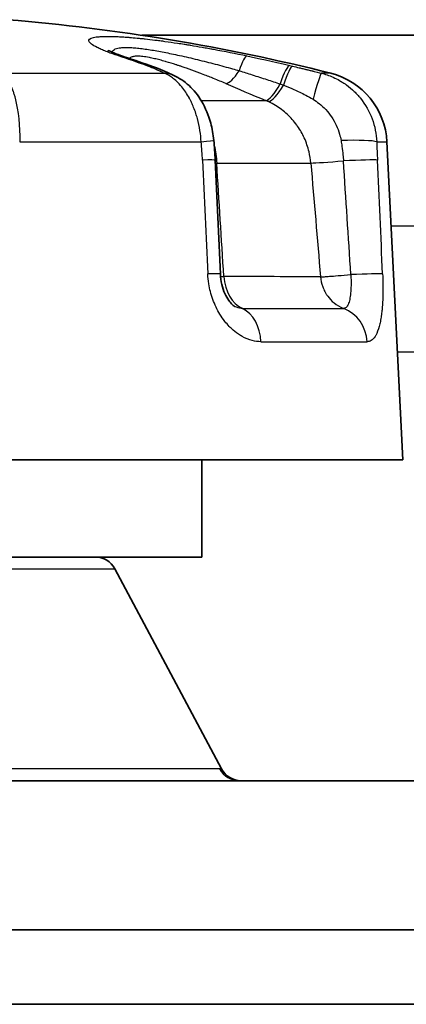
# Model space of a CAD drawing. Units: millimetres. Extents: x 36 to 1014, y 20 to 722.
# Drawn here: x 206 to 211, y 132 to 145 of the extents above; entities that cross this region are included whole.
import ezdxf

# ---------------------------------------------------------------- set-up
doc = ezdxf.new("R2010")
doc.units = ezdxf.units.MM
doc.header["$LTSCALE"] = 2.5
doc.layers.add('Visible (ISO)', color=7, linetype='Continuous', lineweight=35)
doc.layers.add('Visible Narrow (ISO)', color=7, linetype='Continuous', lineweight=25)

msp = doc.modelspace()

# ---------------------------------------------------------------- linework, layer by layer
at = {"layer": 'Visible (ISO)'}
for p, q in [((285.54213886, 145.04186544), (207.4768246, 145.04186544)), ((210.7659525, 143.61336247), (210.97948173, 139.34811935)), ((208.7228163, 141.40388564), (208.72280325, 141.40389238)), ((195.97948173, 139.34811935), (210.97948173, 139.34811935)), ((208.27948173, 139.34811935), (208.27948173, 138.04186544)), ((208.27948173, 138.04186544), (198.67948173, 138.04186544)), ((207.11418602, 137.88304489), (208.54477269, 135.20069489)), ((195.94913015, 135.04186544), (211.53948173, 135.04186547)), ((195.94913029, 133.04186544), (213.47948173, 133.04186544)), ((195.94913036, 132.04186544), (213.47948173, 132.04186544))]:
    msp.add_line(p, q, dxfattribs=at)
for centre, radius, start, end in [((203.47948173, 118.56061544), 26.78125, 75.883908682, 85.288012508), ((209.76720323, 143.56336348), 1, 2.865925943, 75.883896422), ((206.84948173, 137.74186544), 0.3, 28.07313192, 90.000993247), ((208.80948173, 135.34186544), 0.3, 208.071205561, 269.997213142)]:
    msp.add_arc(centre, radius, start, end, dxfattribs=at)
for centre, major_axis, ratio, start_param, end_param in [((207.48172928, 144.14053399), (0.17753574, 0.46741944), 0.7639913462, 6.2831365735, 6.2831654585), ((207.69896857, 144.0482519), (0.20673066, 0.45527352), 0.811307639, 6.2829037634, 6.283169402), ((208.03061689, 141.81495828), (0.49945553, 0.02332752), 0.025492412, 6.2831634154, 6.2831852007)]:
    msp.add_ellipse(centre, major_axis=major_axis, ratio=ratio, start_param=start_param, end_param=end_param, dxfattribs=at)
for points, knots in [([(207.02400561, 144.84061396), (207.02400561, 144.84061396), (207.02468005, 144.84021794), (207.03032388, 144.83712545), (207.04177421, 144.83127609), (207.08197877, 144.81324713), (207.11671543, 144.79911617), (207.18678113, 144.77334887), (207.2183846, 144.76229657), (207.2527765, 144.75083182)], [0.03178178963, 0.03178178963, 0.03178178963, 0.03178178963, 0.037041451651, 0.037041451651, 0.055183448401, 0.055183448401, 0.081844943582, 0.081844943582, 0.099741945218, 0.099741945218, 0.099741945218, 0.099741945218]), ([(207.90580277, 144.50347719), (207.9803742, 144.46958526), (208.04919268, 144.42252044), (208.17446927, 144.30677987), (208.23107837, 144.23549073), (208.33100155, 144.06855572), (208.37246679, 143.96868535), (208.42102288, 143.78971812), (208.43477184, 143.7112974), (208.44178603, 143.63282508)], [0, 0, 0, 0, 0.02651267174, 0.02651267174, 0.05505373833, 0.05505373833, 0.08762294806, 0.08762294806, 0.11125913065, 0.11125913065, 0.11125913065, 0.11125913065]), ([(208.53007808, 141.83828579), (208.53226576, 141.79150374), (208.53894177, 141.74404312), (208.55964576, 141.65627167), (208.57374136, 141.61471295), (208.60596804, 141.54202106), (208.6244349, 141.50989058), (208.65995049, 141.45953499), (208.67734931, 141.44031282), (208.70477763, 141.41504144), (208.71520335, 141.40815185), (208.72143872, 141.40461275), (208.72218577, 141.40421131), (208.72280325, 141.40389238)], [0, 0, 0, 0, 0.014062390586, 0.014062390586, 0.027783069313, 0.027783069313, 0.041308192034, 0.041308192034, 0.05426965208, 0.05426965208, 0.066522042795, 0.066522042795, 0.068512845956, 0.068512845956, 0.068512845956, 0.068512845956])]:
    msp.add_open_spline(points, degree=3, knots=knots, dxfattribs=at)
for points in [[(207.25277254, 144.75083312), (207.37821939, 144.7090166), (207.50419187, 144.6649748), (207.63031095, 144.61875413)], [(207.63031758, 144.61875207), (207.64003911, 144.61518905), (207.64968357, 144.61159295), (207.65927211, 144.60795074)], [(207.65928233, 144.60794659), (207.75066296, 144.57323141), (207.83113126, 144.53739073), (207.9057069, 144.50352669)], [(208.44179042, 143.63282539), (208.44970948, 143.5441223), (208.45610598, 143.45521935), (208.46009923, 143.36627477)], [(208.46009874, 143.36627476), (208.48296995, 142.85693581), (208.50628633, 142.34760528), (208.53007242, 141.8382858)]]:
    msp.add_open_spline(points, degree=3, dxfattribs=at)
at = {"layer": 'Visible Narrow (ISO)'}
for p, q in [((205.58758054, 144.53316683), (207.77925257, 144.53316683)), ((207.55786638, 144.62719304), (207.53395384, 144.63611273)), ((209.46256971, 144.63611339), (209.50010434, 144.62719188)), ((210.01109082, 144.53316699), (209.88735006, 144.53316699)), ((208.27157217, 144.1677083), (209.13809981, 144.1677083)), ((205.83616322, 143.61336247), (208.27224098, 143.61336247)), ((210.62892216, 143.61336247), (210.7659525, 143.61336247)), ((208.48178943, 143.32855819), (209.74466144, 143.32855819)), ((210.82237967, 142.48623066), (282.1965838, 142.48623066)), ((208.82530729, 141.37733351), (210.18539499, 141.37733351)), ((209.07485677, 140.93154697), (210.49845496, 140.93154697)), ((210.90708391, 140.79426503), (282.11187956, 140.79426503)), ((199.84477744, 137.88304489), (207.11418602, 137.88304489)), ((208.52001273, 135.20069489), (198.41419077, 135.20069489)), ((208.54477269, 135.20069489), (208.52001273, 135.20069489))]:
    msp.add_line(p, q, dxfattribs=at)
for centre, major_axis, ratio, start_param, end_param in [((207.09463892, 144.27649844), (0.15815664, 0.47432704), 0.7584735735, 0.0000529798, 0.2382265216), ((206.77669213, 119.17090569), (-4.81375312, 26.00722656), 0.6035617162, 5.9394837556, 5.9620653021), ((208.78653049, 144.27649195), (0.10431007, 0.4889984), 0.1562022903, 0.042782469, 0.9681119747), ((207.45826118, 144.14928752), (0.17204705, 0.4694676), 0.7491509332, 6.2831590773, 6.5435917156), ((207.48172928, 144.14053399), (0.17753574, 0.46741944), 0.7639913462, 6.2831654585, 6.5524591204), ((207.69896857, 144.0482519), (0.20673066, 0.45527352), 0.811307639, 6.283169402, 6.6026115379), ((208.77895666, 144.85771804), (-0.19590191, -0.46002439), 0.2771085992, 0.1342310358, 1.0100789764), ((209.35085389, 144.1492927), (0.11554789, 0.48646545), 0.1640265281, 0.046478005, 1.092380552), ((209.3876901, 144.14053534), (0.11571506, 0.48642762), 0.1403504976, 0.0465313698, 1.104681776), ((209.76771376, 144.04825094), (0.12104135, 0.4851406), 0.0553471855, 0.0473502651, 1.3029610073), ((209.46094534, 144.05171722), (-1.56402211, 0.65371287), 0.010530744, 0.9937153516, 1.3672849356), ((209.31555464, 144.63085737), (-0.19369975, -0.46095347), 0.2427433398, 0.1307701166, 1.1259908828), ((209.36972509, 144.60678444), (-0.21246867, -0.4526292), 0.2355621208, 0.1432719009, 1.1434825045), ((208.89703792, 143.51079593), (-0.7284302, 0.39460749), 0.8420868481, 4.7862675135, 4.8345383891), ((207.94377904, 143.58836418), (0.49801124, 0.04446121), 0.0114551283, 5.431575447, 6.2831971747), ((210.13894184, 143.58836235), (0.49969128, 0.01733104), 0.0827377233, 0.1946600406, 1.5468427619), ((207.96060213, 143.34385996), (0.49949711, 0.0224148), 0.0271787315, 0.0000006494, 0.8502322292), ((2673.88875884, 178.07555011), (-265.59628475, 3965.92669109), 0.6198354338, 1.5380538526, 1.5384390447), ((208.85779159, 143.3721362), (-0.49904601, -0.03094097), 0.06179175, 0.6503764096, 0.7136874396), ((207.62136117, 141.80159299), (6.04856226, -97.23017839), 0.0097895951, 1.5702176541, 1.5858926267), ((210.2155736, 143.3721351), (-0.49820675, -0.04220817), 0.0225988936, 0.330622034, 1.5017108799), ((210.19853613, 142.58152176), (8.00597002, -94.65992101), 0.0040981607, 4.7041505008, 4.7202847268), ((210.14868831, 143.34385121), (0.49947095, 0.02299493), 0.0252287192, 0.1957755051, 1.502623112), ((-68.30185427, 154.41421184), (88.37524676, -1248.24810046), 0.2214298034, 1.5450413194, 1.546264089), ((-1256.37085937, 178.07551382), (224.16350486, -3968.41304376), 0.3681638981, 1.5408737242, 1.5412589251), ((208.03061689, 141.81495828), (0.49945553, 0.02332752), 0.025492412, 6.2831852007, 7.1295848308), ((208.95228042, 141.84811935), (-0.49904176, -0.03094056), 0.0617852012, 0.5669172743, 0.7149834149), ((203.47659517, 141.7607552), (6.76394076, 0.03299654), 0.0042553911, 0.3307678724, 0.7166229208), ((208.95228535, 141.84811935), (0.00001346, -0.5), 0.7540305537, 4.7996350783, 5.9396370761), ((210.3446924, 141.84811742), (0.49821263, 0.04223945), 0.0225532531, 4.2219925619, 4.5836304618), ((210.21863942, 141.81494776), (0.49947196, 0.0227153), 0.0276710943, 0.1995327321, 1.4430137587), ((208.69831235, 140.90656427), (0.00003254, 0.49998695), 0.754031579, 4.7624244316, 5.9396966237), ((210.02611284, 140.90654697), (-0.00006219, 0.5), 0.9458679624, 4.7622921945, 5.939543145), ((208.78342782, 135.34186544), (0.00000003, -0.3), 0.9951118362, 5.202323852, 6.2831917473)]:
    msp.add_ellipse(centre, major_axis=major_axis, ratio=ratio, start_param=start_param, end_param=end_param, dxfattribs=at)
for points, knots in [([(207.16343181, 144.76573708), (207.09861051, 144.78734572), (207.04304087, 144.80738544), (206.99567154, 144.82600974), (206.97198688, 144.83532189), (206.95035302, 144.84427997), (206.93064422, 144.85290186), (206.92078981, 144.85721281), (206.91141674, 144.8614397), (206.90250971, 144.86558467), (206.89360268, 144.86972965), (206.88574586, 144.87350149), (206.87717176, 144.87777598), (206.84287535, 144.89487393), (206.81698273, 144.91028437), (206.79862237, 144.92419317), (206.78944219, 144.93114757), (206.78214759, 144.93772613), (206.77664402, 144.94394942), (206.77114044, 144.95017272), (206.76751234, 144.95580826), (206.76542073, 144.96157239), (206.75705429, 144.98462892), (206.77815247, 145.00128176), (206.82517623, 145.01234115), (206.83693217, 145.015106), (206.85020281, 145.01748975), (206.86503971, 145.01950425), (206.87245816, 145.0205115), (206.88026814, 145.02142638), (206.88847575, 145.02225005), (206.89668336, 145.02307371), (206.90604582, 145.02386013), (206.91429727, 145.0244483), (206.93080017, 145.02562463), (206.94850633, 145.0264864), (206.96748354, 145.02703742), (206.97697214, 145.02731293), (206.9867785, 145.02751068), (206.99691025, 145.02763093), (207.00704199, 145.02775118), (207.01815967, 145.02779179), (207.02828915, 145.02775918), (207.06880707, 145.02762875), (207.11216325, 145.02645419), (207.15911085, 145.02421796), (207.18258464, 145.02309984), (207.20695367, 145.02171582), (207.23229707, 145.02006079), (207.24496877, 145.01923327), (207.25788405, 145.01833795), (207.27105179, 145.01737403), (207.27763565, 145.01689207), (207.28428263, 145.01639296), (207.2909938, 145.01587658), (207.29770496, 145.0153602), (207.3031373, 145.01493474), (207.31132093, 145.01427551), (207.34405544, 145.01163862), (207.37791379, 145.00862997), (207.41303216, 145.00523502), (207.43059135, 145.00353755), (207.44846523, 145.00174344), (207.46666902, 144.99985057), (207.48487281, 144.9979577), (207.50166111, 144.99615955), (207.52228423, 144.99387329), (207.56353048, 144.98930076), (207.6060594, 144.98428518), (207.65001821, 144.97880112), (207.67199762, 144.9760591), (207.69433411, 144.97319989), (207.71704384, 144.97021994), (207.7283987, 144.96872997), (207.73984688, 144.96720981), (207.75139022, 144.96565899), (207.76293356, 144.96410817), (207.77274784, 144.96277737), (207.78630758, 144.96091407), (207.84054656, 144.95346091), (207.89653895, 144.94537545), (207.95445967, 144.9366088), (207.98342003, 144.93222548), (208.01286179, 144.92767175), (208.04280276, 144.92294093), (208.05777324, 144.92057551), (208.07286852, 144.91816581), (208.08809053, 144.91571096), (208.09570154, 144.91448353), (208.10334422, 144.91324481), (208.11101882, 144.91199469), (208.11869342, 144.91074457), (208.12798371, 144.90922251), (208.13413858, 144.90821002), (208.18337752, 144.90011003), (208.23364716, 144.891588), (208.2849957, 144.88261724), (208.31066998, 144.87813187), (208.33661369, 144.87353428), (208.36283107, 144.86882097), (208.37593976, 144.86646432), (208.38911687, 144.86407873), (208.40236279, 144.86166376), (208.40898575, 144.86045627), (208.4156259, 144.85924144), (208.42228331, 144.85801921), (208.42561201, 144.85740809), (208.42894503, 144.85679512), (208.43228236, 144.8561803), (208.43561969, 144.85556547), (208.44006386, 144.85474497), (208.44230731, 144.85433024), (208.58588794, 144.82778737), (208.73436029, 144.79840787), (208.88747826, 144.76573974)], [0, 0, 0, 0, 0.0625, 0.0625, 0.0625, 0.09375, 0.09375, 0.09375, 0.109375, 0.109375, 0.109375, 0.125, 0.125, 0.125, 0.1875, 0.1875, 0.1875, 0.21875, 0.21875, 0.21875, 0.25, 0.25, 0.25, 0.375, 0.375, 0.375, 0.40625, 0.40625, 0.40625, 0.421875, 0.421875, 0.421875, 0.4375, 0.4375, 0.4375, 0.46875, 0.46875, 0.46875, 0.484375, 0.484375, 0.484375, 0.5, 0.5, 0.5, 0.5625, 0.5625, 0.5625, 0.59375, 0.59375, 0.59375, 0.609375, 0.609375, 0.609375, 0.6171875, 0.6171875, 0.6171875, 0.625, 0.625, 0.625, 0.65625, 0.65625, 0.65625, 0.671875, 0.671875, 0.671875, 0.6875, 0.6875, 0.6875, 0.71875, 0.71875, 0.71875, 0.734375, 0.734375, 0.734375, 0.7421875, 0.7421875, 0.7421875, 0.75, 0.75, 0.75, 0.78125, 0.78125, 0.78125, 0.796875, 0.796875, 0.796875, 0.8046875, 0.8046875, 0.8046875, 0.80859375, 0.80859375, 0.80859375, 0.8125, 0.8125, 0.8125, 0.84375, 0.84375, 0.84375, 0.859375, 0.859375, 0.859375, 0.8671875, 0.8671875, 0.8671875, 0.87109375, 0.87109375, 0.87109375, 0.873046875, 0.873046875, 0.873046875, 0.875, 0.875, 0.875, 1, 1, 1, 1]), ([(207.0815002, 144.81382235), (207.08150705, 144.8150219), (207.08191468, 144.82299169), (207.08716513, 144.83657672), (207.10493676, 144.85217047), (207.13269242, 144.86435145), (207.16991731, 144.87302867), (207.21669675, 144.87818062), (207.27330122, 144.87967486), (207.33971025, 144.87733617), (207.41513569, 144.87115498), (207.49788997, 144.86139294), (207.58597742, 144.84853012), (207.67804203, 144.83306464), (207.7741643, 144.8152025), (207.87593808, 144.7947597), (207.98532288, 144.77133354), (208.10147147, 144.74502835), (208.22134527, 144.71652604), (208.34145327, 144.6867183), (208.46057803, 144.65600733), (208.57816593, 144.62458668), (208.68563363, 144.59487255), (208.75324078, 144.57561748), (208.78273393, 144.56710643)], [0.29984295389, 0.29984295389, 0.29984295389, 0.29984295389, 0.30582551693, 0.34002590861, 0.37389885854, 0.40665152372, 0.43885026642, 0.47099861005, 0.50342049152, 0.53631708185, 0.56951294579, 0.60263333563, 0.63508668152, 0.66680241033, 0.69833835865, 0.73026883888, 0.76375690426, 0.79931356901, 0.83487872534, 0.86989105156, 0.9046324145, 0.93910447047, 0.97319542475, 1, 1, 1, 1]), ([(208.60187697, 144.39456676), (208.54780167, 144.41760639), (208.49377654, 144.43999495), (208.43988676, 144.46173165), (208.43573154, 144.46340768), (208.43157707, 144.46507985), (208.42742339, 144.46674816), (208.40464222, 144.47589816), (208.38188562, 144.48493191), (208.3591554, 144.493849), (208.3322808, 144.50439194), (208.30752088, 144.51397969), (208.27864425, 144.52498866), (208.27045513, 144.52811069), (208.26229636, 144.53120724), (208.25416766, 144.5342785), (208.20496919, 144.55286708), (208.15687631, 144.5705295), (208.1098471, 144.58726153), (208.10313149, 144.58965081), (208.09643759, 144.59202111), (208.08976507, 144.59437252), (208.06921366, 144.6016149), (208.04886527, 144.60867814), (208.02871386, 144.61556147), (208.01536683, 144.62012056), (208.00210613, 144.62460078), (207.98892942, 144.62900218), (207.9757527, 144.63340358), (207.96376632, 144.6373653), (207.94964881, 144.64196994), (207.94585355, 144.64320783), (207.94207289, 144.64443651), (207.93830668, 144.64565604), (207.89039676, 144.66116972), (207.84482246, 144.67520793), (207.80142141, 144.68777108), (207.79747036, 144.68891478), (207.79353737, 144.6900462), (207.78962244, 144.69116527), (207.76447265, 144.69835427), (207.74006094, 144.70503826), (207.71634726, 144.71121715), (207.7040676, 144.71441677), (207.69239454, 144.71737447), (207.68066144, 144.72026221), (207.66973634, 144.72295109), (207.65875853, 144.72557949), (207.64725449, 144.72823829), (207.62232182, 144.7340007), (207.59882703, 144.73897679), (207.57663701, 144.7432067), (207.54490917, 144.74925474), (207.51583231, 144.75378789), (207.48919279, 144.75682318), (207.46314801, 144.7597907), (207.43942425, 144.76132827), (207.41806809, 144.76132951), (207.39667348, 144.76133075), (207.37831383, 144.75984556), (207.3628399, 144.75689857), (207.35716661, 144.75581809), (207.35188589, 144.75453886), (207.34699791, 144.75305919), (207.33788794, 144.75030146), (207.33012581, 144.7468547), (207.32368055, 144.74271796), (207.31854706, 144.73942315), (207.31409363, 144.73546769), (207.31067587, 144.73138474)], [0, 0, 0, 0, 0.0625, 0.0625, 0.0625, 0.06731911961, 0.06731911961, 0.06731911961, 0.09375, 0.09375, 0.09375, 0.125, 0.125, 0.125, 0.13386218409, 0.13386218409, 0.13386218409, 0.1875, 0.1875, 0.1875, 0.19515930017, 0.19515930017, 0.19515930017, 0.21875, 0.21875, 0.21875, 0.234375, 0.234375, 0.234375, 0.25, 0.25, 0.25, 0.25420052829, 0.25420052829, 0.25420052829, 0.30763549557, 0.30763549557, 0.30763549557, 0.3125, 0.3125, 0.3125, 0.34375, 0.34375, 0.34375, 0.35993219495, 0.35993219495, 0.35993219495, 0.375, 0.375, 0.375, 0.40765643208, 0.40765643208, 0.40765643208, 0.45434943925, 0.45434943925, 0.45434943925, 0.5, 0.5, 0.5, 0.54573274699, 0.54573274699, 0.54573274699, 0.5625, 0.5625, 0.5625, 0.59375, 0.59375, 0.59375, 0.61863987333, 0.61863987333, 0.61863987333, 0.61863987333]), ([(205.58758016, 144.53316714), (205.60646413, 144.52106891), (205.6266079, 144.50387244), (205.64741751, 144.47883039), (205.65782234, 144.46630933), (205.66838741, 144.45182253), (205.67899553, 144.4350249), (205.68429959, 144.42662609), (205.68961391, 144.41764975), (205.69492075, 144.40805491), (205.69757416, 144.40325749), (205.7002257, 144.39830542), (205.7028729, 144.39319386), (205.7041965, 144.39063808), (205.70551902, 144.38804243), (205.70684014, 144.38540631), (205.70816125, 144.38277019), (205.70995099, 144.37912445), (205.71079897, 144.37737596), (205.72436662, 144.34940008), (205.73648374, 144.31985964), (205.74721123, 144.28972228), (205.75257498, 144.2746536), (205.75759232, 144.25943295), (205.7622759, 144.24416459), (205.76461769, 144.2365304), (205.76687604, 144.22888427), (205.76905282, 144.22123799), (205.77014121, 144.21741485), (205.7712092, 144.21359168), (205.77225705, 144.2097699), (205.77330489, 144.20594812), (205.77395989, 144.20353951), (205.77534036, 144.19831016), (205.81951518, 144.030971), (205.84071251, 143.82177779), (205.8361632, 143.61336337)], [0.00000035855, 0.00000035855, 0.00000035855, 0.00000035855, 0.125, 0.125, 0.125, 0.1875, 0.1875, 0.1875, 0.21875, 0.21875, 0.21875, 0.234375, 0.234375, 0.234375, 0.2421875, 0.2421875, 0.2421875, 0.25, 0.25, 0.25, 0.375, 0.375, 0.375, 0.4375, 0.4375, 0.4375, 0.46875, 0.46875, 0.46875, 0.484375, 0.484375, 0.484375, 0.5, 0.5, 0.5, 1, 1, 1, 1]), ([(207.77925305, 144.53316664), (207.77777317, 144.53383884), (207.77249536, 144.53624591), (207.76339547, 144.54036517), (207.75884552, 144.5424248), (207.75333951, 144.54491196), (207.74687109, 144.54782072), (207.74363689, 144.5492751), (207.74016208, 144.55083484), (207.73644563, 144.55249902), (207.73458741, 144.5533311), (207.73266877, 144.5541893), (207.7306896, 144.55507346), (207.72871042, 144.55595763), (207.72593431, 144.55719593), (207.72457029, 144.55780376), (207.71365808, 144.56266645), (207.70366125, 144.56707654), (207.69459192, 144.57104482), (207.69005726, 144.57302896), (207.68575446, 144.57490261), (207.68168478, 144.57666693), (207.67964993, 144.57754908), (207.67767337, 144.57840391), (207.67575522, 144.57923153), (207.67383708, 144.58005915), (207.67274972, 144.58052795), (207.6701762, 144.5816329), (207.62899986, 144.59931208), (207.59145952, 144.61443107), (207.55786638, 144.62719304)], [0, 0, 0, 0, 0.125, 0.125, 0.125, 0.1875, 0.1875, 0.1875, 0.21875, 0.21875, 0.21875, 0.234375, 0.234375, 0.234375, 0.25, 0.25, 0.25, 0.375, 0.375, 0.375, 0.4375, 0.4375, 0.4375, 0.46875, 0.46875, 0.46875, 0.5, 0.5, 0.5, 1, 1, 1, 1]), ([(208.27223585, 143.61336187), (208.26923563, 143.66077332), (208.26405089, 143.71108496), (208.25582714, 143.76355082), (208.24760338, 143.81601669), (208.23591766, 143.87213709), (208.22118952, 143.92620102), (208.21506262, 143.94869159), (208.208548, 143.97044053), (208.20171415, 143.99143162), (208.19212046, 144.02089993), (208.18189903, 144.0488734), (208.17125083, 144.07534574), (208.16213423, 144.0980104), (208.15270218, 144.11957646), (208.14306405, 144.14006181), (208.13824498, 144.15030448), (208.13337421, 144.16027724), (208.12846439, 144.16998376), (208.12600948, 144.17483702), (208.12354481, 144.17962371), (208.12107188, 144.18434441), (208.11859894, 144.18906511), (208.11693107, 144.19221948), (208.11362983, 144.19830911), (208.08192777, 144.25678826), (208.04785852, 144.30695275), (208.01327281, 144.34929561), (207.99023411, 144.3775016), (207.96695265, 144.40225358), (207.94385896, 144.4238619), (207.92544478, 144.44109169), (207.90715201, 144.45631937), (207.88915047, 144.46974064), (207.85068442, 144.49841948), (207.81364453, 144.51885654), (207.77925225, 144.5331618)], [0, 0, 0, 0, 0.125, 0.125, 0.125, 0.25, 0.25, 0.25, 0.3019999501, 0.3019999501, 0.3019999501, 0.375, 0.375, 0.375, 0.4375, 0.4375, 0.4375, 0.46875, 0.46875, 0.46875, 0.484375, 0.484375, 0.484375, 0.5, 0.5, 0.5, 0.6500480035, 0.6500480035, 0.6500480035, 0.75, 0.75, 0.75, 0.8296985538, 0.8296985538, 0.8296985538, 1, 1, 1, 1]), ([(208.78273393, 144.56710643), (208.84092594, 144.54867937), (208.89911972, 144.5301645), (208.95730547, 144.51156109), (209.02309943, 144.49052514), (209.08888311, 144.46937599), (209.15464524, 144.44811251), (209.21418801, 144.42886), (209.2737131, 144.40951376), (209.33321463, 144.39007286)], [0, 0, 0, 0, 0.3169999625, 0.3169999625, 0.3169999625, 0.6754499126, 0.6754499126, 0.6754499126, 1, 1, 1, 1]), ([(209.50010434, 144.62719188), (209.52692563, 144.62081217), (209.55616588, 144.61384166), (209.58782432, 144.60625693), (209.60365354, 144.60246456), (209.6200873, 144.59851857), (209.63712548, 144.59441567), (209.64564456, 144.59236422), (209.65431476, 144.59027354), (209.66313603, 144.5881432), (209.66754667, 144.58707802), (209.67199508, 144.58600294), (209.67648126, 144.58491788), (209.68096743, 144.58383282), (209.68686303, 144.5824055), (209.69005308, 144.58163272), (209.7028133, 144.5785416), (209.71733831, 144.57501628), (209.7336273, 144.57104806), (209.74177179, 144.56906395), (209.75035727, 144.56696908), (209.75938362, 144.56476216), (209.7638968, 144.5636587), (209.76852019, 144.56252723), (209.77325378, 144.56136758), (209.77562057, 144.56078775), (209.77801491, 144.56020087), (209.78043681, 144.55960693), (209.7828587, 144.55901298), (209.78396811, 144.55874095), (209.78778512, 144.55780386), (209.8488573, 144.54281049), (209.88203468, 144.53449318), (209.8873491, 144.53316724)], [0, 0, 0, 0, 0.25, 0.25, 0.25, 0.375, 0.375, 0.375, 0.4375, 0.4375, 0.4375, 0.46875, 0.46875, 0.46875, 0.5, 0.5, 0.5, 0.625, 0.625, 0.625, 0.6875, 0.6875, 0.6875, 0.71875, 0.71875, 0.71875, 0.734375, 0.734375, 0.734375, 0.75, 0.75, 0.75, 1, 1, 1, 1]), ([(209.88734934, 144.53316718), (209.93523305, 144.52106895), (209.98823825, 144.50387247), (210.04462353, 144.47883039), (210.07281622, 144.46630934), (210.10183608, 144.45182255), (210.13134082, 144.43502493), (210.14609319, 144.42662612), (210.16096534, 144.41764978), (210.17590534, 144.40805494), (210.18337535, 144.40325753), (210.1908623, 144.39830546), (210.19835902, 144.3931939), (210.20210737, 144.39063813), (210.20585817, 144.38804248), (210.20961049, 144.38540636), (210.2133628, 144.38277024), (210.21845551, 144.3791245), (210.22087103, 144.37737601), (210.25951943, 144.34940015), (210.2944007, 144.31985971), (210.32573736, 144.28972234), (210.34140569, 144.27465366), (210.35619068, 144.25943301), (210.37013412, 144.24416463), (210.37710584, 144.23653044), (210.38386716, 144.2288843), (210.39042411, 144.22123802), (210.39370258, 144.21741487), (210.39692996, 144.21359169), (210.40010701, 144.20976991), (210.40328406, 144.20594812), (210.40527282, 144.20353951), (210.40948794, 144.19831016), (210.54437186, 144.030971), (210.62030097, 143.8217778), (210.62892211, 143.61336343)], [0.00000021217, 0.00000021217, 0.00000021217, 0.00000021217, 0.125, 0.125, 0.125, 0.1875, 0.1875, 0.1875, 0.21875, 0.21875, 0.21875, 0.234375, 0.234375, 0.234375, 0.2421875, 0.2421875, 0.2421875, 0.25, 0.25, 0.25, 0.375, 0.375, 0.375, 0.4375, 0.4375, 0.4375, 0.46875, 0.46875, 0.46875, 0.484375, 0.484375, 0.484375, 0.5, 0.5, 0.5, 1, 1, 1, 1]), ([(209.33321458, 144.39007344), (209.33551349, 144.38924295), (209.33781412, 144.38841192), (209.34011633, 144.38758036), (209.35013565, 144.38396139), (209.36018486, 144.38033266), (209.37028877, 144.37668853), (209.37309071, 144.37567797), (209.37589686, 144.37466622), (209.37870725, 144.37365328)], [0.00000000031, 0.00000000031, 0.00000000031, 0.00000000031, 0.15246406805, 0.15246406805, 0.15246406805, 0.81599466414, 0.81599466414, 0.81599466414, 0.99999999979, 0.99999999979, 0.99999999979, 0.99999999979]), ([(209.37870727, 144.37365291), (209.42235054, 144.35746316), (209.4688721, 144.33834159), (209.51747844, 144.31636307), (209.5686449, 144.29322692), (209.62209421, 144.26692356), (209.67676431, 144.23761823), (209.70878747, 144.22045255), (209.74121593, 144.20226143), (209.77385292, 144.18310207)], [0, 0, 0, 0, 0.3746335603, 0.3746335603, 0.3746335603, 0.7689992582, 0.7689992582, 0.7689992582, 1, 1, 1, 1]), ([(209.74465672, 143.32855768), (209.74032781, 143.37910626), (209.73224537, 143.42926876), (209.72053171, 143.47840103), (209.70514763, 143.54292871), (209.68350138, 143.60567908), (209.65609961, 143.66550596), (209.6310211, 143.72026043), (209.60112152, 143.77256686), (209.5669393, 143.82161132), (209.56366095, 143.82631508), (209.56034327, 143.83098875), (209.55698674, 143.83563162), (209.51843128, 143.88896281), (209.47475124, 143.93822786), (209.42686964, 143.98252361), (209.37861837, 144.02716135), (209.32610061, 144.06675322), (209.27035055, 144.10060871), (209.23937413, 144.11941985), (209.20739941, 144.13646035), (209.17465538, 144.15164259)], [0, 0, 0, 0, 0.1422337383, 0.1422337383, 0.1422337383, 0.3290358761, 0.3290358761, 0.3290358761, 0.5, 0.5, 0.5, 0.5163968282, 0.5163968282, 0.5163968282, 0.7047421534, 0.7047421534, 0.7047421534, 0.8945416408, 0.8945416408, 0.8945416408, 1, 1, 1, 1]), ([(209.77385288, 144.1831012), (209.80188811, 144.16664403), (209.86255533, 144.12538762), (209.94806973, 144.04670075), (210.02608871, 143.94790669), (210.08846655, 143.83685056), (210.12850333, 143.72923413), (210.14450009, 143.65907), (210.14947657, 143.63010891)], [0, 0, 0, 0, 0.1480533714, 0.3284393944, 0.5096459338, 0.6914249195, 0.873181323, 1, 1, 1, 1]), ([(210.14947658, 143.63010896), (210.15403833, 143.60353682), (210.15819479, 143.57696548), (210.16194589, 143.550442), (210.1673577, 143.51217596), (210.17192537, 143.47401197), (210.17564303, 143.43613528), (210.17821535, 143.40992762), (210.1803809, 143.38385658), (210.18213376, 143.3579894)], [0, 0, 0, 0, 0.2906154529, 0.2906154529, 0.2906154529, 0.7098930792, 0.7098930792, 0.7098930792, 1, 1, 1, 1]), ([(209.0748481, 140.9315464), (209.03617146, 140.93155567), (208.99719685, 140.93667658), (208.95828006, 140.94669117), (208.91213027, 140.95856706), (208.86604412, 140.97731075), (208.82065632, 141.00273277), (208.81305173, 141.00699215), (208.80550252, 141.01141876), (208.79800972, 141.01601237), (208.7642864, 141.0366871), (208.73168979, 141.06071935), (208.7003384, 141.08813183), (208.6830651, 141.10323496), (208.66601422, 141.11951094), (208.64941557, 141.13676987), (208.62919359, 141.15779626), (208.60964651, 141.18028321), (208.59108225, 141.20375127), (208.56699637, 141.2341995), (208.54450851, 141.26650487), (208.52376025, 141.30041156), (208.48627212, 141.36167443), (208.45442205, 141.42816062), (208.4290103, 141.49865091), (208.40427228, 141.56727235), (208.38623517, 141.63755563), (208.374686, 141.70952216), (208.36780536, 141.75239761), (208.36325205, 141.79588594), (208.36114687, 141.83995185)], [0, 0, 0, 0, 0.1143715753, 0.1143715753, 0.1143715753, 0.25, 0.25, 0.25, 0.2727241421, 0.2727241421, 0.2727241421, 0.375, 0.375, 0.375, 0.431349703, 0.431349703, 0.431349703, 0.5, 0.5, 0.5, 0.5890691376, 0.5890691376, 0.5890691376, 0.75, 0.75, 0.75, 0.9066642408, 0.9066642408, 0.9066642408, 1, 1, 1, 1]), ([(209.87383877, 141.80131099), (209.87486814, 141.80121451), (209.87608912, 141.80114085), (209.87753682, 141.80109213), (209.88510813, 141.80083731), (209.89832826, 141.80118563), (209.92652038, 141.80303347), (209.96010308, 141.80523463), (210.01773604, 141.80974379), (210.11088676, 141.8183116)], [0, 0, 0, 0, 0.0802583465, 0.0802583465, 0.0802583465, 0.5, 0.5, 0.5, 1, 1, 1, 1]), ([(209.87383902, 141.80131101), (209.87776736, 141.75713498), (209.8873591, 141.71264839), (209.90338133, 141.6686077), (209.91139245, 141.64658736), (209.92102771, 141.62470256), (209.93243995, 141.60318689), (209.93814606, 141.59242906), (209.94429674, 141.58176501), (209.95091173, 141.57123323), (209.95421922, 141.56596735), (209.95764282, 141.56073455), (209.96118488, 141.55554037), (209.96472695, 141.55034619), (209.96945589, 141.54374642), (209.97216884, 141.54007933), (210.01557605, 141.48140588), (210.08461742, 141.41544725), (210.18539435, 141.37733375)], [0, 0, 0, 0, 0.25, 0.25, 0.25, 0.375, 0.375, 0.375, 0.4375, 0.4375, 0.4375, 0.46875, 0.46875, 0.46875, 0.5, 0.5, 0.5, 1, 1, 1, 1]), ([(210.28166568, 141.83155059), (210.28266759, 141.80953808), (210.28453917, 141.7502984), (210.28379281, 141.65663245), (210.27673732, 141.55833014), (210.26263155, 141.47596528), (210.24086317, 141.41506074), (210.21424962, 141.3833288), (210.19421721, 141.37733939), (210.18539491, 141.37733539)], [0, 0, 0, 0, 0.0916026615, 0.2466281835, 0.403231488, 0.5616503005, 0.7219067667, 0.8833504649, 1, 1, 1, 1]), ([(210.70807692, 141.83995184), (210.71007549, 141.79571224), (210.71140301, 141.75189406), (210.71203775, 141.70849813), (210.71213215, 141.7020443), (210.71221112, 141.69559986), (210.71227448, 141.68916464), (210.71251918, 141.66431161), (210.71253231, 141.63959762), (210.71230462, 141.61502261), (210.71219078, 141.60273511), (210.71201672, 141.59048235), (210.71178125, 141.57826435), (210.71166352, 141.57215534), (210.71153043, 141.56605503), (210.71138184, 141.5599634), (210.71123325, 141.55387178), (210.71112755, 141.54976215), (210.71088939, 141.5417146), (210.7104172, 141.5257585), (210.70984271, 141.51005448), (210.7091647, 141.49459712), (210.70710701, 141.44768642), (210.70410263, 141.40303), (210.70002379, 141.36067249), (210.69801824, 141.33984547), (210.69575385, 141.31957059), (210.69321626, 141.29984644), (210.69232313, 141.29290434), (210.6913961, 141.28603055), (210.69043446, 141.27922522), (210.68858751, 141.26615479), (210.68661286, 141.25333641), (210.68450497, 141.24077008), (210.68239707, 141.22820376), (210.67991743, 141.21468092), (210.67777564, 141.20382725), (210.67305372, 141.17989872), (210.66788462, 141.15758116), (210.66224284, 141.13676057), (210.64923224, 141.08874592), (210.63377485, 141.04849802), (210.61514597, 141.01602539), (210.61254015, 141.0114831), (210.60987069, 141.0070977), (210.60713529, 141.00287246), (210.59042547, 140.97706165), (210.57215565, 140.95842095), (210.55224912, 140.94660111), (210.53550183, 140.93665713), (210.51758309, 140.9315576), (210.49845499, 140.9315464)], [0, 0, 0, 0, 0.1088168141, 0.1088168141, 0.1088168141, 0.125, 0.125, 0.125, 0.1875, 0.1875, 0.1875, 0.21875, 0.21875, 0.21875, 0.234375, 0.234375, 0.234375, 0.25, 0.25, 0.25, 0.28098011502, 0.28098011502, 0.28098011502, 0.375, 0.375, 0.375, 0.42122920679, 0.42122920679, 0.42122920679, 0.4375, 0.4375, 0.4375, 0.46875, 0.46875, 0.46875, 0.5, 0.5, 0.5, 0.56889529154, 0.56889529154, 0.56889529154, 0.7277757066, 0.7277757066, 0.7277757066, 0.75, 0.75, 0.75, 0.88576196086, 0.88576196086, 0.88576196086, 0.99997798921, 0.99997798921, 0.99997798921, 0.99997798921]), ([(208.82530835, 141.37733478), (208.80741253, 141.37733939), (208.77311284, 141.38208682), (208.73871606, 141.39567429), (208.7228163, 141.40388564)], [0, 0, 0, 0, 0.11689922782, 0.21988728582, 0.21988728582, 0.21988728582, 0.21988728582])]:
    msp.add_open_spline(points, degree=3, knots=knots, dxfattribs=at)
for points in [[(208.88747826, 144.76573974), (209.02652363, 144.73600584), (209.21841484, 144.69398611), (209.46256971, 144.63611339)], [(208.28971687, 143.36885067), (208.28628002, 143.443943), (208.28045395, 143.52544684), (208.27224099, 143.61336226)], [(210.62892212, 143.61336319), (210.63187843, 143.52543125), (210.63506683, 143.4439295), (210.63850507, 143.36885811)], [(208.44753566, 143.56326846), (208.46531116, 143.48759376), (208.47695071, 143.40866385), (208.48178933, 143.32855981)]]:
    msp.add_open_spline(points, degree=3, dxfattribs=at)

doc.saveas('drawing.dxf')
